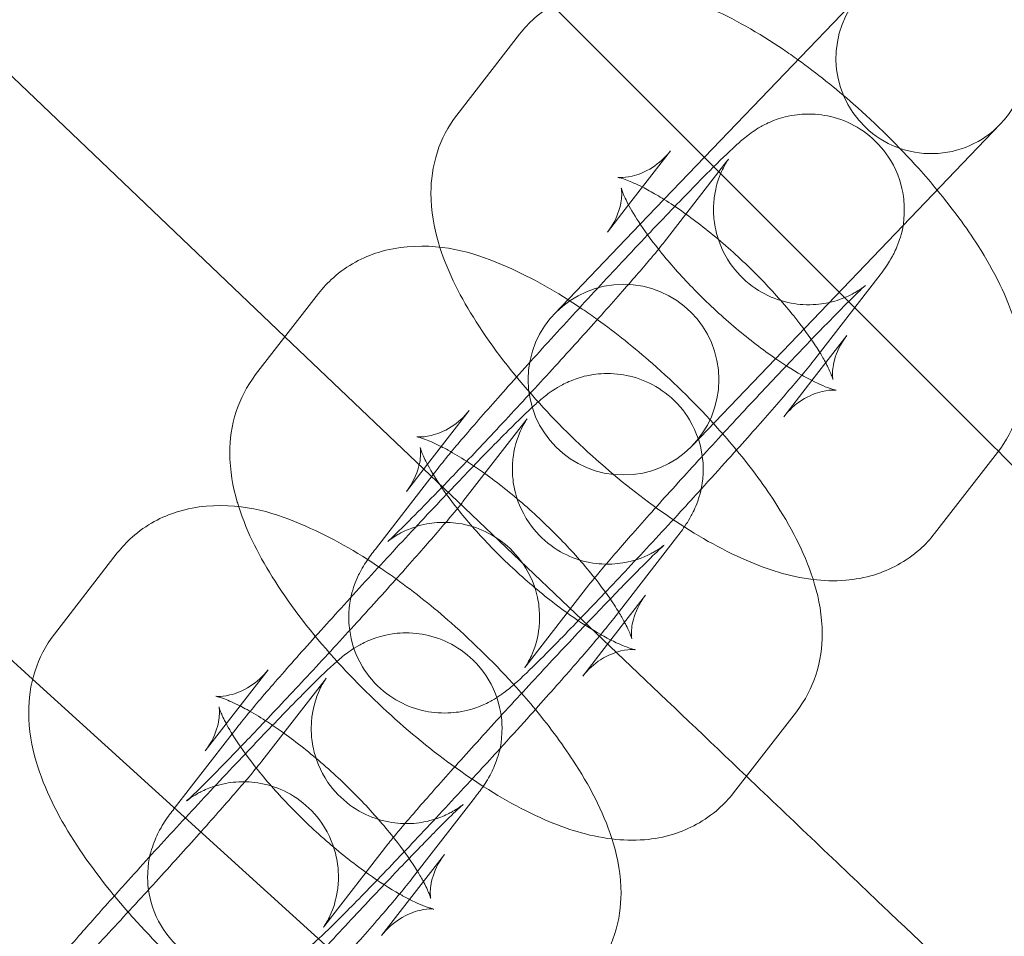
# Model space of a CAD drawing. Units: inches. Extents: x 0 to 11194, y -2531 to 4969.
# Drawn here: x 7121 to 7152, y 1580 to 1609 of the extents above; entities that cross this region are included whole.
import ezdxf

# ---------------------------------------------------------------- set-up
doc = ezdxf.new("R2010")
doc.units = ezdxf.units.IN
doc.header["$MEASUREMENT"] = 0

# ---------------------------------------------------------------- blocks, each defined once
blk = doc.blocks.new('A$C76929dc1')
at = {"color": 0, "linetype": 'Continuous', "lineweight": 0}
for p, q in [((-7648.957, 5167.753), (-7664.868, 5182.913)), ((-7630.794, 5178.59), (-7637.782, 5171.293)), ((-7629.03, 5166.657), (-7640.556, 5178.184)), ((-7641.577, 5177.275), (-7643.554, 5174.724)), ((-7629.52, 5171.245), (-7626.461, 5174.441)), ((-7636.835, 5173.6), (-7638.15, 5171.903)), ((-7637.032, 5170.728), (-7635.055, 5173.279)), ((-7656.894, 5156.974), (-7674.298, 5172.772)), ((-7638.15, 5171.903), (-7638.812, 5171.049)), ((-7637.782, 5171.293), (-7640.477, 5168.479)), ((-7636.143, 5164.329), (-7629.52, 5171.245)), ((-7632.289, 5167.052), (-7630.312, 5169.604)), ((-7647.904, 5169.112), (-7649.881, 5166.561)), ((-7638.078, 5157.388), (-7648.957, 5167.753)), ((-7632.384, 5166.376), (-7631.289, 5167.789)), ((-7633.266, 5165.238), (-7632.384, 5166.376)), ((-7643.161, 5165.437), (-7644.476, 5163.739)), ((-7643.358, 5162.565), (-7641.381, 5165.116)), ((-7628.524, 5161.563), (-7626.547, 5164.114)), ((-7644.476, 5163.739), (-7645.138, 5162.886)), ((-7644.294, 5163.421), (-7646.115, 5161.071)), ((-7644.138, 5163.622), (-7644.294, 5163.421)), ((-7638.616, 5158.889), (-7636.639, 5161.44)), ((-7654.23, 5160.949), (-7656.207, 5158.398)), ((-7639.395, 5159.947), (-7641.372, 5157.396)), ((-7638.711, 5158.213), (-7637.616, 5159.626)), ((-7639.593, 5157.075), (-7638.711, 5158.213)), ((-7649.487, 5157.273), (-7650.803, 5155.576)), ((-7646.9, 5147.902), (-7656.894, 5156.974)), ((-7649.685, 5154.401), (-7647.708, 5156.952)), ((-7634.85, 5153.399), (-7632.873, 5155.95)), ((-7650.803, 5155.576), (-7651.464, 5154.722)), ((-7650.464, 5155.459), (-7650.62, 5155.257)), ((-7650.62, 5155.257), (-7652.441, 5152.908)), ((-7644.942, 5150.726), (-7642.965, 5153.277)), ((-7645.722, 5151.783), (-7647.699, 5149.232)), ((-7645.037, 5150.049), (-7643.942, 5151.462)), ((-7645.919, 5148.911), (-7645.037, 5150.049))]:
    blk.add_line(p, q, dxfattribs=at)
for centre, radius in [((-7249.993, 4787.62), 592), ((-7249.993, 4787.62), 576), ((-7638.31, 5166.404), 3)]:
    blk.add_circle(centre, radius, dxfattribs=at)
for centre, radius, start, end in [((-7249.993, 4787.62), 502.009, 5.77279, 174.22721), ((-7249.993, 4787.62), 469.01, 6.18049, 173.81951), ((-7628.627, 5176.515), 3, 316.2402, 136.2402), ((-7628.627, 5176.515), 3, 136.2402, 226.2402), ((-7628.627, 5176.515), 3, 226.2402, 316.2402)]:
    blk.add_arc(centre, radius, start, end, dxfattribs=at)
for points, knots in [([(-7632.824, 5176.47), (-7632.976, 5176.579), (-7633.127, 5176.685), (-7634.065, 5177.32), (-7634.85, 5177.771), (-7636.588, 5178.524), (-7637.521, 5178.852), (-7639.07, 5178.722), (-7639.375, 5178.67), (-7640.167, 5178.424), (-7640.676, 5178.162), (-7641.28, 5177.624), (-7641.438, 5177.455), (-7641.577, 5177.275)], [3.531776, 3.531776, 3.531776, 3.531776, 3.604965, 3.604965, 3.983875, 3.983875, 4.431025, 4.431025, 4.532531, 4.532531, 4.683886, 4.683886, 4.743159, 4.743159, 4.743159, 4.743159]), ([(-7628.444, 5172.37), (-7628.631, 5172.596), (-7628.825, 5172.821), (-7629.658, 5173.751), (-7630.352, 5174.438), (-7631.645, 5175.575), (-7632.232, 5176.045), (-7632.824, 5176.47)], [2.7660349, 2.7660349, 2.7660349, 2.7660349, 2.8810863, 2.8810863, 3.2454364, 3.2454364, 3.531776, 3.531776, 3.531776, 3.531776]), ([(-7643.554, 5174.724), (-7643.835, 5174.362), (-7644.037, 5173.957), (-7644.314, 5173.108), (-7644.364, 5172.672), (-7644.368, 5171.691), (-7644.268, 5171.187), (-7644.114, 5170.664), (-7644.098, 5170.612), (-7644.082, 5170.56)], [4.7431587, 4.7431587, 4.7431587, 4.7431587, 4.8626124, 4.8626124, 5.0038702, 5.0038702, 5.2136838, 5.2136838, 5.2371277, 5.2371277, 5.2371277, 5.2371277]), ([(-7630.312, 5169.604), (-7630.213, 5169.732), (-7630.128, 5169.842), (-7629.966, 5170.091), (-7629.917, 5170.167), (-7629.799, 5170.386), (-7629.734, 5170.504), (-7629.588, 5170.92), (-7629.502, 5171.147), (-7629.474, 5171.768), (-7629.476, 5171.949), (-7629.55, 5172.481), (-7629.656, 5172.886), (-7630.075, 5173.581), (-7630.305, 5173.855), (-7630.822, 5174.28), (-7631.098, 5174.437), (-7631.657, 5174.663), (-7631.934, 5174.719), (-7632.487, 5174.778), (-7632.732, 5174.757), (-7633.227, 5174.684), (-7633.414, 5174.619), (-7633.766, 5174.486), (-7633.886, 5174.42), (-7634.093, 5174.304), (-7634.167, 5174.255), (-7634.321, 5174.149), (-7634.385, 5174.101), (-7634.582, 5173.945), (-7634.677, 5173.86), (-7635.021, 5173.548), (-7635.283, 5173.292), (-7635.974, 5172.6), (-7636.41, 5172.153), (-7637.106, 5171.426), (-7637.324, 5171.197), (-7637.55, 5170.959)], [1.243418, 1.243418, 1.243418, 1.243418, 1.400498, 1.400498, 1.457635, 1.457635, 1.503562, 1.503562, 1.536198, 1.536198, 1.546847, 1.546847, 1.562305, 1.562305, 1.572436, 1.572436, 1.58181, 1.58181, 1.592477, 1.592477, 1.606867, 1.606867, 1.629013, 1.629013, 1.660223, 1.660223, 1.696578, 1.696578, 1.751044, 1.751044, 1.888541, 1.888541, 2.2027, 2.2027, 2.556865, 2.556865, 2.709, 2.709, 2.709, 2.709]), ([(-7635.01, 5173.338), (-7635.01, 5173.338), (-7635.016, 5173.331), (-7635.037, 5173.298), (-7635.049, 5173.28), (-7635.088, 5173.217), (-7635.119, 5173.165), (-7635.2, 5173.006), (-7635.24, 5172.924), (-7635.338, 5172.662), (-7635.402, 5172.492), (-7635.467, 5172.04), (-7635.482, 5171.874), (-7635.472, 5171.509), (-7635.455, 5171.329), (-7635.344, 5170.813), (-7635.208, 5170.432), (-7634.771, 5169.796), (-7634.53, 5169.544), (-7634.005, 5169.156), (-7633.727, 5169.017), (-7633.168, 5168.822), (-7632.896, 5168.78), (-7632.354, 5168.747), (-7632.12, 5168.777), (-7631.654, 5168.865), (-7631.484, 5168.931), (-7631.192, 5169.051), (-7631.096, 5169.105), (-7630.948, 5169.19), (-7630.898, 5169.222), (-7630.814, 5169.278), (-7630.784, 5169.3), (-7630.73, 5169.341), (-7630.715, 5169.354), (-7630.694, 5169.371), (-7630.704, 5169.363), (-7630.763, 5169.31), (-7630.84, 5169.238), (-7631.094, 5168.994), (-7631.306, 5168.784), (-7631.858, 5168.226), (-7632.215, 5167.859), (-7633.023, 5167.015), (-7633.478, 5166.534), (-7634.43, 5165.518), (-7634.927, 5164.981), (-7635.91, 5163.912), (-7636.395, 5163.379), (-7637.3, 5162.376), (-7637.719, 5161.905), (-7638.443, 5161.081), (-7638.75, 5160.726), (-7639.177, 5160.22), (-7639.322, 5160.041), (-7639.395, 5159.947)], [1.338462, 1.338462, 1.338462, 1.338462, 1.390766, 1.390766, 1.4235, 1.4235, 1.468854, 1.468854, 1.499138, 1.499138, 1.528403, 1.528403, 1.54104, 1.54104, 1.550285, 1.550285, 1.564155, 1.564155, 1.573981, 1.573981, 1.583436, 1.583436, 1.594521, 1.594521, 1.60986, 1.60986, 1.633497, 1.633497, 1.663011, 1.663011, 1.692263, 1.692263, 1.727003, 1.727003, 1.777161, 1.777161, 1.862805, 1.862805, 2.020977, 2.020977, 2.270594, 2.270594, 2.568078, 2.568078, 2.87945, 2.87945, 3.194728, 3.194728, 3.510708, 3.510708, 3.825163, 3.825163, 4.133404, 4.133404, 4.385011, 4.385011, 4.385011, 4.385011]), ([(-7637.717, 5172.462), (-7637.908, 5172.559), (-7638.076, 5172.633), (-7638.35, 5172.736), (-7638.449, 5172.761), (-7638.497, 5172.771), (-7638.475, 5172.763), (-7638.321, 5172.762), (-7638.202, 5172.768), (-7637.861, 5172.849), (-7637.633, 5172.932), (-7637.196, 5173.213), (-7636.993, 5173.396), (-7636.835, 5173.6)], [3.8810179, 3.8810179, 3.8810179, 3.8810179, 4.052079, 4.052079, 4.2382298, 4.2382298, 4.3808241, 4.3808241, 4.5041919, 4.5041919, 4.6324084, 4.6324084, 4.7431587, 4.7431587, 4.7431587, 4.7431587]), ([(-7635.055, 5173.279), (-7635.028, 5173.314), (-7635.011, 5173.336), (-7635.01, 5173.338), (-7635.01, 5173.338), (-7635.01, 5173.338)], [1.24341838, 1.24341838, 1.24341838, 1.24341838, 1.33590336, 1.33590336, 1.33846218, 1.33846218, 1.33846218, 1.33846218]), ([(-7638.812, 5171.049), (-7638.61, 5171.309), (-7638.487, 5171.593), (-7638.371, 5172.027), (-7638.364, 5172.185), (-7638.368, 5172.376), (-7638.377, 5172.421), (-7638.379, 5172.43), (-7638.379, 5172.43), (-7638.379, 5172.43)], [4.7431587, 4.7431587, 4.7431587, 4.7431587, 4.8839827, 4.8839827, 5.0164774, 5.0164774, 5.1390926, 5.1390926, 5.153449, 5.153449, 5.153449, 5.153449]), ([(-7638.379, 5172.43), (-7638.379, 5172.43), (-7638.371, 5172.398), (-7638.325, 5172.267), (-7638.276, 5172.15), (-7638.114, 5171.828), (-7637.989, 5171.609), (-7637.659, 5171.103), (-7637.449, 5170.812), (-7637.208, 5170.508)], [5.153449, 5.153449, 5.153449, 5.153449, 5.2729121, 5.2729121, 5.4349136, 5.4349136, 5.6354729, 5.6354729, 5.8548531, 5.8548531, 5.8548531, 5.8548531]), ([(-7637.034, 5172.074), (-7637.196, 5172.175), (-7637.352, 5172.266), (-7637.573, 5172.388), (-7637.646, 5172.426), (-7637.717, 5172.462)], [3.6983136, 3.6983136, 3.6983136, 3.6983136, 3.8182957, 3.8182957, 3.8810179, 3.8810179, 3.8810179, 3.8810179]), ([(-7626.547, 5164.114), (-7626.266, 5164.476), (-7626.063, 5164.88), (-7625.787, 5165.729), (-7625.736, 5166.166), (-7625.733, 5167.147), (-7625.833, 5167.651), (-7626.234, 5169.017), (-7626.647, 5169.811), (-7627.533, 5171.204), (-7627.966, 5171.79), (-7628.444, 5172.37)], [1.601566, 1.601566, 1.601566, 1.601566, 1.72102, 1.72102, 1.862278, 1.862278, 2.072091, 2.072091, 2.471997, 2.471997, 2.766035, 2.766035, 2.766035, 2.766035]), ([(-7632.133, 5167.254), (-7632.176, 5167.323), (-7632.221, 5167.396), (-7632.457, 5167.757), (-7632.689, 5168.077), (-7633.252, 5168.777), (-7633.592, 5169.162), (-7634.342, 5169.936), (-7634.754, 5170.325), (-7635.591, 5171.047), (-7636.017, 5171.38), (-7636.633, 5171.815), (-7636.839, 5171.952), (-7637.034, 5172.074)], [2.432122, 2.432122, 2.432122, 2.432122, 2.49388, 2.49388, 2.732203, 2.732203, 2.997251, 2.997251, 3.275224, 3.275224, 3.553439, 3.553439, 3.698314, 3.698314, 3.698314, 3.698314]), ([(-7637.55, 5170.959), (-7637.812, 5170.682), (-7638.083, 5170.394), (-7638.868, 5169.556), (-7639.394, 5168.989), (-7640.428, 5167.862), (-7640.936, 5167.304), (-7641.888, 5166.246), (-7642.331, 5165.748), (-7643.117, 5164.851), (-7643.456, 5164.457), (-7643.728, 5164.129), (-7643.728, 5164.129), (-7643.728, 5164.129)], [2.709, 2.709, 2.709, 2.709, 2.88592, 2.88592, 3.210613, 3.210613, 3.534653, 3.534653, 3.860473, 3.860473, 4.194144, 4.194144, 4.194154, 4.194154, 4.194154, 4.194154]), ([(-7639.133, 5168.294), (-7639.29, 5168.407), (-7639.448, 5168.518), (-7640.392, 5169.157), (-7641.176, 5169.608), (-7642.914, 5170.361), (-7643.847, 5170.689), (-7645.396, 5170.559), (-7645.701, 5170.507), (-7646.494, 5170.26), (-7647.002, 5169.999), (-7647.606, 5169.461), (-7647.764, 5169.292), (-7647.904, 5169.112)], [3.528921, 3.528921, 3.528921, 3.528921, 3.604965, 3.604965, 3.983875, 3.983875, 4.431025, 4.431025, 4.532531, 4.532531, 4.683886, 4.683886, 4.743159, 4.743159, 4.743159, 4.743159]), ([(-7644.082, 5170.56), (-7643.817, 5169.73), (-7643.424, 5168.979), (-7642.42, 5167.403), (-7641.787, 5166.587), (-7640.443, 5165.086), (-7639.749, 5164.4), (-7638.31, 5163.135), (-7637.567, 5162.555), (-7636.036, 5161.518), (-7635.251, 5161.067), (-7633.788, 5160.433), (-7633.118, 5160.208), (-7632.345, 5160.114)], [5.237128, 5.237128, 5.237128, 5.237128, 5.61359, 5.61359, 6.022679, 6.022679, 6.387029, 6.387029, 6.746558, 6.746558, 7.125468, 7.125468, 7.441913, 7.441913, 7.441913, 7.441913]), ([(-7644.027, 5163.01), (-7643.959, 5163.081), (-7643.889, 5163.154), (-7643.404, 5163.66), (-7642.95, 5164.14), (-7641.998, 5165.157), (-7641.5, 5165.693), (-7640.517, 5166.763), (-7640.032, 5167.295), (-7639.127, 5168.299), (-7638.708, 5168.77), (-7637.984, 5169.593), (-7637.677, 5169.949), (-7637.251, 5170.454), (-7637.105, 5170.634), (-7637.032, 5170.728)], [5.65608, 5.65608, 5.65608, 5.65608, 5.709671, 5.709671, 6.021043, 6.021043, 6.336321, 6.336321, 6.652301, 6.652301, 6.966756, 6.966756, 7.274997, 7.274997, 7.526604, 7.526604, 7.526604, 7.526604]), ([(-7637.208, 5170.508), (-7637.187, 5170.482), (-7637.166, 5170.456), (-7636.848, 5170.06), (-7636.509, 5169.676), (-7635.759, 5168.902), (-7635.347, 5168.513), (-7634.509, 5167.791), (-7634.084, 5167.458), (-7633.331, 5166.926), (-7632.997, 5166.714), (-7632.699, 5166.545)], [5.854853, 5.854853, 5.854853, 5.854853, 5.873795, 5.873795, 6.138843, 6.138843, 6.416817, 6.416817, 6.695032, 6.695032, 6.933979, 6.933979, 6.933979, 6.933979]), ([(-7634.755, 5164.189), (-7634.947, 5164.421), (-7635.146, 5164.652), (-7635.984, 5165.588), (-7636.678, 5166.274), (-7637.966, 5167.407), (-7638.547, 5167.872), (-7639.133, 5168.294)], [2.7630282, 2.7630282, 2.7630282, 2.7630282, 2.8810863, 2.8810863, 3.2454364, 3.2454364, 3.528921, 3.528921, 3.528921, 3.528921]), ([(-7631.289, 5167.789), (-7631.49, 5167.529), (-7631.614, 5167.245), (-7631.729, 5166.811), (-7631.737, 5166.653), (-7631.733, 5166.461), (-7631.724, 5166.417), (-7631.72, 5166.4), (-7631.727, 5166.433), (-7631.776, 5166.571), (-7631.825, 5166.688), (-7631.914, 5166.865), (-7631.932, 5166.899), (-7631.951, 5166.935)], [1.601566, 1.601566, 1.601566, 1.601566, 1.74239, 1.74239, 1.8748847, 1.8748847, 1.9974999, 1.9974999, 2.1313194, 2.1313194, 2.293321, 2.293321, 2.3306232, 2.3306232, 2.3306232, 2.3306232]), ([(-7635.871, 5162.954), (-7635.578, 5163.276), (-7635.292, 5163.592), (-7634.539, 5164.429), (-7634.096, 5164.927), (-7633.31, 5165.824), (-7632.972, 5166.218), (-7632.544, 5166.732), (-7632.41, 5166.897), (-7632.289, 5167.052)], [6.488238, 6.488238, 6.488238, 6.488238, 6.676246, 6.676246, 7.002066, 7.002066, 7.335737, 7.335737, 7.526604, 7.526604, 7.526604, 7.526604]), ([(-7649.881, 5166.561), (-7650.161, 5166.199), (-7650.364, 5165.794), (-7650.64, 5164.945), (-7650.691, 5164.509), (-7650.694, 5163.528), (-7650.594, 5163.023), (-7650.441, 5162.501), (-7650.425, 5162.449), (-7650.408, 5162.397)], [4.7431587, 4.7431587, 4.7431587, 4.7431587, 4.8626124, 4.8626124, 5.0038702, 5.0038702, 5.2136838, 5.2136838, 5.2371277, 5.2371277, 5.2371277, 5.2371277]), ([(-7636.639, 5161.44), (-7636.539, 5161.568), (-7636.454, 5161.679), (-7636.292, 5161.928), (-7636.244, 5162.003), (-7636.126, 5162.223), (-7636.06, 5162.341), (-7635.915, 5162.757), (-7635.828, 5162.984), (-7635.8, 5163.605), (-7635.802, 5163.786), (-7635.876, 5164.318), (-7635.983, 5164.723), (-7636.401, 5165.418), (-7636.632, 5165.692), (-7637.148, 5166.116), (-7637.424, 5166.274), (-7637.984, 5166.499), (-7638.261, 5166.556), (-7638.814, 5166.614), (-7639.059, 5166.594), (-7639.553, 5166.521), (-7639.741, 5166.455), (-7640.092, 5166.322), (-7640.212, 5166.257), (-7640.42, 5166.14), (-7640.493, 5166.091), (-7640.648, 5165.986), (-7640.711, 5165.938), (-7640.908, 5165.782), (-7641.004, 5165.697), (-7641.347, 5165.384), (-7641.609, 5165.129), (-7642.3, 5164.437), (-7642.736, 5163.989), (-7643.432, 5163.263), (-7643.651, 5163.033), (-7643.876, 5162.796)], [1.243418, 1.243418, 1.243418, 1.243418, 1.400498, 1.400498, 1.457635, 1.457635, 1.503562, 1.503562, 1.536198, 1.536198, 1.546847, 1.546847, 1.562305, 1.562305, 1.572436, 1.572436, 1.58181, 1.58181, 1.592477, 1.592477, 1.606867, 1.606867, 1.629013, 1.629013, 1.660223, 1.660223, 1.696578, 1.696578, 1.751044, 1.751044, 1.888541, 1.888541, 2.2027, 2.2027, 2.556865, 2.556865, 2.709, 2.709, 2.709, 2.709]), ([(-7632.699, 5166.545), (-7632.667, 5166.527), (-7632.635, 5166.509), (-7632.32, 5166.336), (-7632.073, 5166.223), (-7631.751, 5166.101), (-7631.652, 5166.077), (-7631.619, 5166.07), (-7631.617, 5166.07), (-7631.617, 5166.07)], [6.9339787, 6.9339787, 6.9339787, 6.9339787, 6.9598883, 6.9598883, 7.1936716, 7.1936716, 7.3798224, 7.3798224, 7.4129216, 7.4129216, 7.4129216, 7.4129216]), ([(-7631.617, 5166.07), (-7631.617, 5166.07), (-7631.645, 5166.075), (-7631.78, 5166.075), (-7631.899, 5166.07), (-7632.239, 5165.989), (-7632.468, 5165.906), (-7632.905, 5165.625), (-7633.108, 5165.442), (-7633.266, 5165.238)], [7.4129216, 7.4129216, 7.4129216, 7.4129216, 7.5224167, 7.5224167, 7.6457846, 7.6457846, 7.774001, 7.774001, 7.8847513, 7.8847513, 7.8847513, 7.8847513]), ([(-7644.043, 5164.299), (-7644.234, 5164.396), (-7644.402, 5164.469), (-7644.676, 5164.573), (-7644.776, 5164.598), (-7644.824, 5164.607), (-7644.802, 5164.6), (-7644.647, 5164.599), (-7644.528, 5164.604), (-7644.188, 5164.686), (-7643.96, 5164.769), (-7643.522, 5165.05), (-7643.319, 5165.232), (-7643.161, 5165.437)], [3.8810179, 3.8810179, 3.8810179, 3.8810179, 4.052079, 4.052079, 4.2382298, 4.2382298, 4.3808241, 4.3808241, 4.5041919, 4.5041919, 4.6324084, 4.6324084, 4.7431587, 4.7431587, 4.7431587, 4.7431587]), ([(-7641.337, 5165.174), (-7641.337, 5165.174), (-7641.342, 5165.167), (-7641.364, 5165.135), (-7641.375, 5165.117), (-7641.414, 5165.053), (-7641.446, 5165.002), (-7641.526, 5164.843), (-7641.566, 5164.761), (-7641.665, 5164.499), (-7641.728, 5164.329), (-7641.793, 5163.877), (-7641.809, 5163.711), (-7641.798, 5163.346), (-7641.781, 5163.166), (-7641.67, 5162.649), (-7641.534, 5162.269), (-7641.097, 5161.633), (-7640.856, 5161.38), (-7640.331, 5160.993), (-7640.054, 5160.854), (-7639.495, 5160.659), (-7639.223, 5160.617), (-7638.68, 5160.584), (-7638.446, 5160.614), (-7637.98, 5160.702), (-7637.81, 5160.768), (-7637.518, 5160.888), (-7637.422, 5160.942), (-7637.274, 5161.026), (-7637.225, 5161.059), (-7637.141, 5161.115), (-7637.111, 5161.137), (-7637.057, 5161.178), (-7637.041, 5161.19), (-7637.02, 5161.207), (-7637.03, 5161.199), (-7637.09, 5161.146), (-7637.167, 5161.075), (-7637.421, 5160.831), (-7637.633, 5160.621), (-7638.184, 5160.063), (-7638.541, 5159.695), (-7639.349, 5158.852), (-7639.804, 5158.371), (-7640.756, 5157.354), (-7641.254, 5156.818), (-7642.237, 5155.749), (-7642.722, 5155.216), (-7643.626, 5154.213), (-7644.046, 5153.742), (-7644.77, 5152.918), (-7645.077, 5152.563), (-7645.503, 5152.057), (-7645.649, 5151.878), (-7645.722, 5151.783)], [1.338462, 1.338462, 1.338462, 1.338462, 1.390766, 1.390766, 1.4235, 1.4235, 1.468854, 1.468854, 1.499138, 1.499138, 1.528403, 1.528403, 1.54104, 1.54104, 1.550285, 1.550285, 1.564155, 1.564155, 1.573981, 1.573981, 1.583436, 1.583436, 1.594521, 1.594521, 1.60986, 1.60986, 1.633497, 1.633497, 1.663011, 1.663011, 1.692263, 1.692263, 1.727003, 1.727003, 1.777161, 1.777161, 1.862805, 1.862805, 2.020977, 2.020977, 2.270594, 2.270594, 2.568078, 2.568078, 2.87945, 2.87945, 3.194728, 3.194728, 3.510708, 3.510708, 3.825163, 3.825163, 4.133404, 4.133404, 4.385011, 4.385011, 4.385011, 4.385011]), ([(-7641.381, 5165.116), (-7641.355, 5165.15), (-7641.338, 5165.173), (-7641.337, 5165.174), (-7641.337, 5165.174), (-7641.337, 5165.174)], [1.24341838, 1.24341838, 1.24341838, 1.24341838, 1.33590336, 1.33590336, 1.33846218, 1.33846218, 1.33846218, 1.33846218]), ([(-7645.138, 5162.886), (-7644.937, 5163.145), (-7644.813, 5163.43), (-7644.698, 5163.864), (-7644.691, 5164.022), (-7644.694, 5164.213), (-7644.704, 5164.257), (-7644.705, 5164.266), (-7644.706, 5164.267), (-7644.706, 5164.267)], [4.7431587, 4.7431587, 4.7431587, 4.7431587, 4.8839827, 4.8839827, 5.0164774, 5.0164774, 5.1390926, 5.1390926, 5.153449, 5.153449, 5.153449, 5.153449]), ([(-7644.706, 5164.267), (-7644.706, 5164.267), (-7644.698, 5164.234), (-7644.651, 5164.104), (-7644.602, 5163.987), (-7644.44, 5163.665), (-7644.315, 5163.446), (-7643.985, 5162.94), (-7643.775, 5162.648), (-7643.535, 5162.345)], [5.153449, 5.153449, 5.153449, 5.153449, 5.2729121, 5.2729121, 5.4349136, 5.4349136, 5.6354729, 5.6354729, 5.8548531, 5.8548531, 5.8548531, 5.8548531]), ([(-7643.24, 5163.835), (-7643.446, 5163.966), (-7643.642, 5164.083), (-7643.899, 5164.224), (-7643.973, 5164.263), (-7644.043, 5164.299)], [3.6688801, 3.6688801, 3.6688801, 3.6688801, 3.8182957, 3.8182957, 3.8810179, 3.8810179, 3.8810179, 3.8810179]), ([(-7632.873, 5155.95), (-7632.592, 5156.313), (-7632.39, 5156.717), (-7632.114, 5157.566), (-7632.063, 5158.002), (-7632.059, 5158.984), (-7632.159, 5159.488), (-7632.56, 5160.854), (-7632.973, 5161.648), (-7633.856, 5163.035), (-7634.283, 5163.615), (-7634.755, 5164.189)], [1.601566, 1.601566, 1.601566, 1.601566, 1.72102, 1.72102, 1.862278, 1.862278, 2.072091, 2.072091, 2.471997, 2.471997, 2.763028, 2.763028, 2.763028, 2.763028]), ([(-7626.52, 5164.148), (-7624.733, 5162.36), (-7622.975, 5160.603), (-7618.832, 5156.459), (-7616.582, 5154.21), (-7612.762, 5150.389), (-7611.228, 5148.856), (-7609.585, 5147.213), (-7609.15, 5146.778), (-7608.566, 5146.193), (-7608.419, 5146.046), (-7608.419, 5146.046)], [0.356348, 0.356348, 0.356348, 0.356348, 1.122272, 1.122272, 2.244604, 2.244604, 3.367177, 3.367177, 3.966026, 3.966026, 4.565241, 4.565241, 4.565241, 4.565241]), ([(-7638.46, 5159.091), (-7638.502, 5159.16), (-7638.547, 5159.232), (-7638.783, 5159.594), (-7639.015, 5159.913), (-7639.579, 5160.614), (-7639.919, 5160.998), (-7640.668, 5161.772), (-7641.08, 5162.162), (-7641.918, 5162.884), (-7642.343, 5163.217), (-7642.917, 5163.622), (-7643.081, 5163.733), (-7643.24, 5163.835)], [2.432122, 2.432122, 2.432122, 2.432122, 2.49388, 2.49388, 2.732203, 2.732203, 2.997251, 2.997251, 3.275224, 3.275224, 3.553439, 3.553439, 3.66888, 3.66888, 3.66888, 3.66888]), ([(-7643.876, 5162.796), (-7644.138, 5162.519), (-7644.41, 5162.231), (-7645.194, 5161.393), (-7645.72, 5160.825), (-7646.755, 5159.699), (-7647.263, 5159.14), (-7648.215, 5158.083), (-7648.658, 5157.584), (-7649.443, 5156.688), (-7649.782, 5156.293), (-7650.054, 5155.966), (-7650.054, 5155.966), (-7650.054, 5155.966)], [2.709, 2.709, 2.709, 2.709, 2.88592, 2.88592, 3.210613, 3.210613, 3.534653, 3.534653, 3.860473, 3.860473, 4.194144, 4.194144, 4.194154, 4.194154, 4.194154, 4.194154]), ([(-7646.115, 5161.071), (-7646.214, 5160.943), (-7646.299, 5160.833), (-7646.461, 5160.584), (-7646.51, 5160.508), (-7646.628, 5160.289), (-7646.693, 5160.17), (-7646.839, 5159.754), (-7646.925, 5159.527), (-7646.953, 5158.906), (-7646.951, 5158.725), (-7646.877, 5158.193), (-7646.771, 5157.789), (-7646.352, 5157.093), (-7646.122, 5156.82), (-7645.605, 5156.395), (-7645.329, 5156.238), (-7644.77, 5156.012), (-7644.493, 5155.955), (-7643.94, 5155.897), (-7643.695, 5155.917), (-7643.201, 5155.99), (-7643.013, 5156.056), (-7642.662, 5156.189), (-7642.542, 5156.254), (-7642.334, 5156.371), (-7642.26, 5156.42), (-7642.106, 5156.525), (-7642.043, 5156.574), (-7641.845, 5156.729), (-7641.75, 5156.815), (-7641.406, 5157.127), (-7641.144, 5157.383), (-7640.453, 5158.074), (-7640.018, 5158.522), (-7639.078, 5159.502), (-7638.582, 5160.026), (-7637.559, 5161.119), (-7637.033, 5161.686), (-7636.299, 5162.486), (-7636.083, 5162.721), (-7635.871, 5162.954)], [4.385011, 4.385011, 4.385011, 4.385011, 4.542091, 4.542091, 4.599228, 4.599228, 4.645154, 4.645154, 4.677791, 4.677791, 4.688439, 4.688439, 4.703897, 4.703897, 4.714029, 4.714029, 4.723402, 4.723402, 4.73407, 4.73407, 4.748459, 4.748459, 4.770605, 4.770605, 4.801815, 4.801815, 4.838171, 4.838171, 4.892636, 4.892636, 5.030133, 5.030133, 5.344293, 5.344293, 5.698457, 5.698457, 6.027513, 6.027513, 6.352206, 6.352206, 6.488238, 6.488238, 6.488238, 6.488238]), ([(-7641.372, 5157.396), (-7641.399, 5157.361), (-7641.416, 5157.338), (-7641.417, 5157.336), (-7641.412, 5157.343), (-7641.39, 5157.377), (-7641.378, 5157.394), (-7641.339, 5157.458), (-7641.308, 5157.509), (-7641.228, 5157.668), (-7641.187, 5157.75), (-7641.089, 5158.012), (-7641.025, 5158.182), (-7640.96, 5158.635), (-7640.945, 5158.8), (-7640.956, 5159.166), (-7640.972, 5159.345), (-7641.084, 5159.862), (-7641.219, 5160.243), (-7641.656, 5160.879), (-7641.897, 5161.131), (-7642.422, 5161.519), (-7642.7, 5161.657), (-7643.259, 5161.852), (-7643.531, 5161.894), (-7644.073, 5161.927), (-7644.307, 5161.897), (-7644.773, 5161.81), (-7644.943, 5161.744), (-7645.235, 5161.623), (-7645.332, 5161.57), (-7645.479, 5161.485), (-7645.529, 5161.453), (-7645.613, 5161.396), (-7645.643, 5161.374), (-7645.697, 5161.334), (-7645.712, 5161.321), (-7645.733, 5161.304), (-7645.723, 5161.312), (-7645.664, 5161.365), (-7645.587, 5161.436), (-7645.333, 5161.68), (-7645.121, 5161.89), (-7644.624, 5162.393), (-7644.339, 5162.685), (-7644.027, 5163.01)], [4.385011, 4.385011, 4.385011, 4.385011, 4.477496, 4.477496, 4.532359, 4.532359, 4.565093, 4.565093, 4.610446, 4.610446, 4.64073, 4.64073, 4.669995, 4.669995, 4.682633, 4.682633, 4.691878, 4.691878, 4.705747, 4.705747, 4.715574, 4.715574, 4.725029, 4.725029, 4.736113, 4.736113, 4.751453, 4.751453, 4.77509, 4.77509, 4.804603, 4.804603, 4.833856, 4.833856, 4.868595, 4.868595, 4.918753, 4.918753, 5.004397, 5.004397, 5.16257, 5.16257, 5.412187, 5.412187, 5.65608, 5.65608, 5.65608, 5.65608]), ([(-7645.46, 5160.131), (-7645.617, 5160.244), (-7645.774, 5160.354), (-7646.718, 5160.994), (-7647.503, 5161.445), (-7649.241, 5162.198), (-7650.174, 5162.526), (-7651.722, 5162.396), (-7652.028, 5162.343), (-7652.82, 5162.097), (-7653.329, 5161.836), (-7653.933, 5161.297), (-7654.091, 5161.129), (-7654.23, 5160.949)], [3.528921, 3.528921, 3.528921, 3.528921, 3.604965, 3.604965, 3.983875, 3.983875, 4.431025, 4.431025, 4.532531, 4.532531, 4.683886, 4.683886, 4.743159, 4.743159, 4.743159, 4.743159]), ([(-7650.354, 5154.846), (-7650.285, 5154.918), (-7650.215, 5154.991), (-7649.731, 5155.496), (-7649.276, 5155.977), (-7648.324, 5156.994), (-7647.826, 5157.53), (-7646.843, 5158.599), (-7646.358, 5159.132), (-7645.454, 5160.135), (-7645.034, 5160.606), (-7644.31, 5161.43), (-7644.003, 5161.785), (-7643.577, 5162.291), (-7643.431, 5162.47), (-7643.358, 5162.565)], [5.65608, 5.65608, 5.65608, 5.65608, 5.709671, 5.709671, 6.021043, 6.021043, 6.336321, 6.336321, 6.652301, 6.652301, 6.966756, 6.966756, 7.274997, 7.274997, 7.526604, 7.526604, 7.526604, 7.526604]), ([(-7650.408, 5162.397), (-7650.143, 5161.566), (-7649.75, 5160.816), (-7648.747, 5159.24), (-7648.114, 5158.423), (-7646.769, 5156.923), (-7646.075, 5156.237), (-7644.636, 5154.972), (-7643.894, 5154.392), (-7642.362, 5153.354), (-7641.577, 5152.903), (-7640.114, 5152.269), (-7639.445, 5152.045), (-7638.672, 5151.951)], [5.237128, 5.237128, 5.237128, 5.237128, 5.61359, 5.61359, 6.022679, 6.022679, 6.387029, 6.387029, 6.746558, 6.746558, 7.125468, 7.125468, 7.441913, 7.441913, 7.441913, 7.441913]), ([(-7643.535, 5162.345), (-7643.514, 5162.319), (-7643.493, 5162.292), (-7643.175, 5161.897), (-7642.835, 5161.513), (-7642.085, 5160.739), (-7641.673, 5160.35), (-7640.836, 5159.628), (-7640.41, 5159.295), (-7639.657, 5158.762), (-7639.324, 5158.55), (-7639.026, 5158.382)], [5.854853, 5.854853, 5.854853, 5.854853, 5.873795, 5.873795, 6.138843, 6.138843, 6.416817, 6.416817, 6.695032, 6.695032, 6.933979, 6.933979, 6.933979, 6.933979]), ([(-7632.345, 5160.114), (-7632.026, 5160.076), (-7631.687, 5160.061), (-7631.031, 5160.116), (-7630.726, 5160.168), (-7629.933, 5160.414), (-7629.425, 5160.676), (-7628.821, 5161.214), (-7628.663, 5161.383), (-7628.524, 5161.563)], [7.441913, 7.441913, 7.441913, 7.441913, 7.5726173, 7.5726173, 7.6741241, 7.6741241, 7.8254785, 7.8254785, 7.8847513, 7.8847513, 7.8847513, 7.8847513]), ([(-7641.082, 5156.025), (-7641.273, 5156.258), (-7641.472, 5156.489), (-7642.311, 5157.425), (-7643.005, 5158.111), (-7644.292, 5159.243), (-7644.874, 5159.709), (-7645.46, 5160.131)], [2.7630282, 2.7630282, 2.7630282, 2.7630282, 2.8810863, 2.8810863, 3.2454364, 3.2454364, 3.528921, 3.528921, 3.528921, 3.528921]), ([(-7637.616, 5159.626), (-7637.817, 5159.366), (-7637.94, 5159.081), (-7638.056, 5158.647), (-7638.063, 5158.489), (-7638.059, 5158.298), (-7638.05, 5158.254), (-7638.046, 5158.237), (-7638.053, 5158.27), (-7638.102, 5158.407), (-7638.151, 5158.525), (-7638.24, 5158.702), (-7638.258, 5158.736), (-7638.277, 5158.772)], [1.601566, 1.601566, 1.601566, 1.601566, 1.74239, 1.74239, 1.8748847, 1.8748847, 1.9974999, 1.9974999, 2.1313194, 2.1313194, 2.293321, 2.293321, 2.3306232, 2.3306232, 2.3306232, 2.3306232]), ([(-7642.198, 5154.791), (-7641.905, 5155.113), (-7641.618, 5155.429), (-7640.865, 5156.265), (-7640.422, 5156.764), (-7639.637, 5157.66), (-7639.298, 5158.055), (-7638.87, 5158.569), (-7638.737, 5158.733), (-7638.616, 5158.889)], [6.488238, 6.488238, 6.488238, 6.488238, 6.676246, 6.676246, 7.002066, 7.002066, 7.335737, 7.335737, 7.526604, 7.526604, 7.526604, 7.526604]), ([(-7656.207, 5158.398), (-7656.488, 5158.035), (-7656.69, 5157.631), (-7656.966, 5156.782), (-7657.017, 5156.346), (-7657.021, 5155.364), (-7656.921, 5154.86), (-7656.52, 5153.494), (-7656.107, 5152.7), (-7655.114, 5151.14), (-7654.537, 5150.387), (-7653.892, 5149.651)], [4.743159, 4.743159, 4.743159, 4.743159, 4.862612, 4.862612, 5.00387, 5.00387, 5.213684, 5.213684, 5.61359, 5.61359, 5.991136, 5.991136, 5.991136, 5.991136]), ([(-7642.965, 5153.277), (-7642.866, 5153.405), (-7642.781, 5153.515), (-7642.619, 5153.764), (-7642.57, 5153.84), (-7642.452, 5154.059), (-7642.387, 5154.178), (-7642.241, 5154.594), (-7642.155, 5154.821), (-7642.127, 5155.442), (-7642.129, 5155.623), (-7642.203, 5156.155), (-7642.309, 5156.56), (-7642.728, 5157.255), (-7642.958, 5157.528), (-7643.475, 5157.953), (-7643.751, 5158.11), (-7644.31, 5158.336), (-7644.587, 5158.393), (-7645.14, 5158.451), (-7645.385, 5158.431), (-7645.879, 5158.358), (-7646.067, 5158.292), (-7646.418, 5158.159), (-7646.538, 5158.094), (-7646.746, 5157.977), (-7646.82, 5157.928), (-7646.974, 5157.823), (-7647.037, 5157.774), (-7647.235, 5157.619), (-7647.33, 5157.533), (-7647.674, 5157.221), (-7647.936, 5156.965), (-7648.627, 5156.274), (-7649.062, 5155.826), (-7649.759, 5155.1), (-7649.977, 5154.87), (-7650.203, 5154.632)], [1.243418, 1.243418, 1.243418, 1.243418, 1.400498, 1.400498, 1.457635, 1.457635, 1.503562, 1.503562, 1.536198, 1.536198, 1.546847, 1.546847, 1.562305, 1.562305, 1.572436, 1.572436, 1.58181, 1.58181, 1.592477, 1.592477, 1.606867, 1.606867, 1.629013, 1.629013, 1.660223, 1.660223, 1.696578, 1.696578, 1.751044, 1.751044, 1.888541, 1.888541, 2.2027, 2.2027, 2.556865, 2.556865, 2.709, 2.709, 2.709, 2.709]), ([(-7639.026, 5158.382), (-7638.993, 5158.364), (-7638.962, 5158.346), (-7638.647, 5158.173), (-7638.399, 5158.06), (-7638.078, 5157.938), (-7637.978, 5157.913), (-7637.946, 5157.907), (-7637.943, 5157.907), (-7637.943, 5157.907)], [6.9339787, 6.9339787, 6.9339787, 6.9339787, 6.9598883, 6.9598883, 7.1936716, 7.1936716, 7.3798224, 7.3798224, 7.4129216, 7.4129216, 7.4129216, 7.4129216]), ([(-7637.943, 5157.907), (-7637.943, 5157.907), (-7637.971, 5157.912), (-7638.106, 5157.912), (-7638.225, 5157.907), (-7638.566, 5157.825), (-7638.794, 5157.743), (-7639.232, 5157.461), (-7639.434, 5157.279), (-7639.593, 5157.075)], [7.4129216, 7.4129216, 7.4129216, 7.4129216, 7.5224167, 7.5224167, 7.6457846, 7.6457846, 7.774001, 7.774001, 7.8847513, 7.8847513, 7.8847513, 7.8847513]), ([(-7650.369, 5156.135), (-7650.561, 5156.232), (-7650.729, 5156.306), (-7651.002, 5156.41), (-7651.102, 5156.435), (-7651.15, 5156.444), (-7651.128, 5156.436), (-7650.973, 5156.436), (-7650.855, 5156.441), (-7650.514, 5156.523), (-7650.286, 5156.605), (-7649.848, 5156.887), (-7649.646, 5157.069), (-7649.487, 5157.273)], [3.8810179, 3.8810179, 3.8810179, 3.8810179, 4.052079, 4.052079, 4.2382298, 4.2382298, 4.3808241, 4.3808241, 4.5041919, 4.5041919, 4.6324084, 4.6324084, 4.7431587, 4.7431587, 4.7431587, 4.7431587]), ([(-7647.663, 5157.011), (-7647.663, 5157.011), (-7647.668, 5157.004), (-7647.69, 5156.971), (-7647.702, 5156.954), (-7647.741, 5156.89), (-7647.772, 5156.839), (-7647.852, 5156.68), (-7647.893, 5156.598), (-7647.991, 5156.336), (-7648.054, 5156.166), (-7648.12, 5155.713), (-7648.135, 5155.548), (-7648.124, 5155.182), (-7648.108, 5155.003), (-7647.996, 5154.486), (-7647.861, 5154.105), (-7647.424, 5153.469), (-7647.183, 5153.217), (-7646.658, 5152.829), (-7646.38, 5152.691), (-7645.821, 5152.496), (-7645.549, 5152.454), (-7645.007, 5152.421), (-7644.773, 5152.451), (-7644.307, 5152.538), (-7644.137, 5152.604), (-7643.845, 5152.725), (-7643.748, 5152.778), (-7643.601, 5152.863), (-7643.551, 5152.895), (-7643.467, 5152.952), (-7643.437, 5152.974), (-7643.383, 5153.014), (-7643.368, 5153.027), (-7643.347, 5153.044), (-7643.357, 5153.036), (-7643.416, 5152.983), (-7643.493, 5152.912), (-7643.747, 5152.668), (-7643.959, 5152.458), (-7644.51, 5151.9), (-7644.867, 5151.532), (-7645.676, 5150.688), (-7646.13, 5150.208), (-7647.082, 5149.191), (-7647.58, 5148.655), (-7648.563, 5147.586), (-7649.048, 5147.053), (-7649.953, 5146.049), (-7650.372, 5145.578), (-7651.096, 5144.755), (-7651.403, 5144.399), (-7651.829, 5143.894), (-7651.975, 5143.714), (-7652.048, 5143.62)], [1.338462, 1.338462, 1.338462, 1.338462, 1.390766, 1.390766, 1.4235, 1.4235, 1.468854, 1.468854, 1.499138, 1.499138, 1.528403, 1.528403, 1.54104, 1.54104, 1.550285, 1.550285, 1.564155, 1.564155, 1.573981, 1.573981, 1.583436, 1.583436, 1.594521, 1.594521, 1.60986, 1.60986, 1.633497, 1.633497, 1.663011, 1.663011, 1.692263, 1.692263, 1.727003, 1.727003, 1.777161, 1.777161, 1.862805, 1.862805, 2.020977, 2.020977, 2.270594, 2.270594, 2.568078, 2.568078, 2.87945, 2.87945, 3.194728, 3.194728, 3.510708, 3.510708, 3.825163, 3.825163, 4.133404, 4.133404, 4.385011, 4.385011, 4.385011, 4.385011]), ([(-7647.708, 5156.952), (-7647.681, 5156.987), (-7647.664, 5157.01), (-7647.663, 5157.011), (-7647.663, 5157.011), (-7647.663, 5157.011)], [1.24341838, 1.24341838, 1.24341838, 1.24341838, 1.33590336, 1.33590336, 1.33846218, 1.33846218, 1.33846218, 1.33846218]), ([(-7651.464, 5154.722), (-7651.263, 5154.982), (-7651.14, 5155.267), (-7651.024, 5155.701), (-7651.017, 5155.859), (-7651.021, 5156.05), (-7651.03, 5156.094), (-7651.032, 5156.103), (-7651.032, 5156.104), (-7651.032, 5156.104)], [4.7431587, 4.7431587, 4.7431587, 4.7431587, 4.8839827, 4.8839827, 5.0164774, 5.0164774, 5.1390926, 5.1390926, 5.153449, 5.153449, 5.153449, 5.153449]), ([(-7651.032, 5156.104), (-7651.032, 5156.104), (-7651.024, 5156.071), (-7650.978, 5155.941), (-7650.929, 5155.823), (-7650.767, 5155.502), (-7650.641, 5155.283), (-7650.312, 5154.777), (-7650.101, 5154.485), (-7649.861, 5154.182)], [5.153449, 5.153449, 5.153449, 5.153449, 5.2729121, 5.2729121, 5.4349136, 5.4349136, 5.6354729, 5.6354729, 5.8548531, 5.8548531, 5.8548531, 5.8548531]), ([(-7649.567, 5155.671), (-7649.772, 5155.803), (-7649.969, 5155.92), (-7650.226, 5156.061), (-7650.299, 5156.1), (-7650.369, 5156.135)], [3.6688801, 3.6688801, 3.6688801, 3.6688801, 3.8182957, 3.8182957, 3.8810179, 3.8810179, 3.8810179, 3.8810179]), ([(-7639.199, 5147.787), (-7638.919, 5148.149), (-7638.716, 5148.554), (-7638.44, 5149.403), (-7638.389, 5149.839), (-7638.386, 5150.82), (-7638.486, 5151.325), (-7638.887, 5152.691), (-7639.3, 5153.485), (-7640.182, 5154.871), (-7640.61, 5155.452), (-7641.082, 5156.025)], [1.601566, 1.601566, 1.601566, 1.601566, 1.72102, 1.72102, 1.862278, 1.862278, 2.072091, 2.072091, 2.471997, 2.471997, 2.763028, 2.763028, 2.763028, 2.763028]), ([(-7644.786, 5150.927), (-7644.828, 5150.997), (-7644.874, 5151.069), (-7645.109, 5151.431), (-7645.342, 5151.75), (-7645.905, 5152.451), (-7646.245, 5152.835), (-7646.995, 5153.609), (-7647.407, 5153.998), (-7648.244, 5154.72), (-7648.669, 5155.053), (-7649.243, 5155.459), (-7649.408, 5155.569), (-7649.567, 5155.671)], [2.432122, 2.432122, 2.432122, 2.432122, 2.49388, 2.49388, 2.732203, 2.732203, 2.997251, 2.997251, 3.275224, 3.275224, 3.553439, 3.553439, 3.66888, 3.66888, 3.66888, 3.66888]), ([(-7652.441, 5152.908), (-7652.54, 5152.78), (-7652.626, 5152.669), (-7652.788, 5152.42), (-7652.836, 5152.345), (-7652.954, 5152.125), (-7653.02, 5152.007), (-7653.165, 5151.591), (-7653.252, 5151.364), (-7653.28, 5150.743), (-7653.278, 5150.562), (-7653.204, 5150.03), (-7653.097, 5149.625), (-7652.679, 5148.93), (-7652.448, 5148.656), (-7651.932, 5148.232), (-7651.656, 5148.074), (-7651.096, 5147.849), (-7650.819, 5147.792), (-7650.266, 5147.734), (-7650.021, 5147.754), (-7649.527, 5147.827), (-7649.339, 5147.893), (-7648.988, 5148.026), (-7648.868, 5148.091), (-7648.66, 5148.208), (-7648.586, 5148.257), (-7648.432, 5148.362), (-7648.369, 5148.41), (-7648.172, 5148.566), (-7648.076, 5148.651), (-7647.733, 5148.964), (-7647.471, 5149.219), (-7646.78, 5149.911), (-7646.344, 5150.359), (-7645.404, 5151.339), (-7644.908, 5151.863), (-7643.886, 5152.955), (-7643.36, 5153.523), (-7642.625, 5154.322), (-7642.41, 5154.558), (-7642.198, 5154.791)], [4.385011, 4.385011, 4.385011, 4.385011, 4.542091, 4.542091, 4.599228, 4.599228, 4.645154, 4.645154, 4.677791, 4.677791, 4.688439, 4.688439, 4.703897, 4.703897, 4.714029, 4.714029, 4.723402, 4.723402, 4.73407, 4.73407, 4.748459, 4.748459, 4.770605, 4.770605, 4.801815, 4.801815, 4.838171, 4.838171, 4.892636, 4.892636, 5.030133, 5.030133, 5.344293, 5.344293, 5.698457, 5.698457, 6.027513, 6.027513, 6.352206, 6.352206, 6.488238, 6.488238, 6.488238, 6.488238]), ([(-7647.699, 5149.232), (-7647.725, 5149.198), (-7647.742, 5149.175), (-7647.744, 5149.173), (-7647.739, 5149.18), (-7647.716, 5149.213), (-7647.705, 5149.231), (-7647.666, 5149.295), (-7647.634, 5149.346), (-7647.554, 5149.505), (-7647.514, 5149.587), (-7647.415, 5149.849), (-7647.352, 5150.019), (-7647.287, 5150.471), (-7647.271, 5150.637), (-7647.282, 5151.002), (-7647.299, 5151.182), (-7647.41, 5151.699), (-7647.546, 5152.079), (-7647.983, 5152.715), (-7648.224, 5152.968), (-7648.749, 5153.355), (-7649.026, 5153.494), (-7649.585, 5153.689), (-7649.857, 5153.731), (-7650.4, 5153.764), (-7650.634, 5153.734), (-7651.1, 5153.646), (-7651.27, 5153.58), (-7651.562, 5153.46), (-7651.658, 5153.406), (-7651.806, 5153.322), (-7651.855, 5153.289), (-7651.939, 5153.233), (-7651.969, 5153.211), (-7652.023, 5153.17), (-7652.039, 5153.158), (-7652.06, 5153.141), (-7652.05, 5153.149), (-7651.99, 5153.202), (-7651.913, 5153.273), (-7651.659, 5153.517), (-7651.447, 5153.727), (-7650.95, 5154.23), (-7650.666, 5154.522), (-7650.354, 5154.846)], [4.385011, 4.385011, 4.385011, 4.385011, 4.477496, 4.477496, 4.532359, 4.532359, 4.565093, 4.565093, 4.610446, 4.610446, 4.64073, 4.64073, 4.669995, 4.669995, 4.682633, 4.682633, 4.691878, 4.691878, 4.705747, 4.705747, 4.715574, 4.715574, 4.725029, 4.725029, 4.736113, 4.736113, 4.751453, 4.751453, 4.77509, 4.77509, 4.804603, 4.804603, 4.833856, 4.833856, 4.868595, 4.868595, 4.918753, 4.918753, 5.004397, 5.004397, 5.16257, 5.16257, 5.412187, 5.412187, 5.65608, 5.65608, 5.65608, 5.65608]), ([(-7650.203, 5154.632), (-7650.465, 5154.356), (-7650.736, 5154.067), (-7651.521, 5153.229), (-7652.047, 5152.662), (-7653.081, 5151.536), (-7653.589, 5150.977), (-7654.152, 5150.352), (-7654.239, 5150.255), (-7654.324, 5150.159)], [2.7089998, 2.7089998, 2.7089998, 2.7089998, 2.88592, 2.88592, 3.2106132, 3.2106132, 3.5346529, 3.5346529, 3.5947929, 3.5947929, 3.5947929, 3.5947929]), ([(-7655.833, 5147.571), (-7655.605, 5147.812), (-7655.37, 5148.062), (-7654.65, 5148.83), (-7654.153, 5149.367), (-7653.17, 5150.436), (-7652.685, 5150.969), (-7651.78, 5151.972), (-7651.361, 5152.443), (-7650.637, 5153.267), (-7650.33, 5153.622), (-7649.903, 5154.128), (-7649.758, 5154.307), (-7649.685, 5154.401)], [5.862812, 5.862812, 5.862812, 5.862812, 6.021043, 6.021043, 6.336321, 6.336321, 6.652301, 6.652301, 6.966756, 6.966756, 7.274997, 7.274997, 7.526604, 7.526604, 7.526604, 7.526604]), ([(-7649.861, 5154.182), (-7649.84, 5154.155), (-7649.819, 5154.129), (-7649.501, 5153.734), (-7649.161, 5153.35), (-7648.412, 5152.576), (-7648, 5152.186), (-7647.162, 5151.464), (-7646.737, 5151.131), (-7645.984, 5150.599), (-7645.65, 5150.387), (-7645.352, 5150.219)], [5.854853, 5.854853, 5.854853, 5.854853, 5.873795, 5.873795, 6.138843, 6.138843, 6.416817, 6.416817, 6.695032, 6.695032, 6.933979, 6.933979, 6.933979, 6.933979]), ([(-7634.443, 5153.924), (-7632.98, 5152.531), (-7631.544, 5151.162), (-7627.637, 5147.439), (-7625.333, 5145.245), (-7621.422, 5141.518), (-7619.851, 5140.021), (-7618.17, 5138.419), (-7617.724, 5137.994), (-7617.126, 5137.424), (-7616.975, 5137.28), (-7616.975, 5137.28)], [0.505532, 0.505532, 0.505532, 0.505532, 1.122272, 1.122272, 2.244604, 2.244604, 3.367177, 3.367177, 3.966026, 3.966026, 4.565241, 4.565241, 4.565241, 4.565241]), ([(-7638.672, 5151.951), (-7638.352, 5151.912), (-7638.013, 5151.897), (-7637.358, 5151.952), (-7637.052, 5152.005), (-7636.26, 5152.251), (-7635.751, 5152.512), (-7635.147, 5153.051), (-7634.989, 5153.219), (-7634.85, 5153.399)], [7.441913, 7.441913, 7.441913, 7.441913, 7.5726173, 7.5726173, 7.6741241, 7.6741241, 7.8254785, 7.8254785, 7.8847513, 7.8847513, 7.8847513, 7.8847513]), ([(-7643.942, 5151.462), (-7644.143, 5151.203), (-7644.267, 5150.918), (-7644.382, 5150.484), (-7644.389, 5150.326), (-7644.386, 5150.135), (-7644.376, 5150.091), (-7644.373, 5150.074), (-7644.38, 5150.107), (-7644.429, 5150.244), (-7644.478, 5150.361), (-7644.567, 5150.538), (-7644.585, 5150.573), (-7644.604, 5150.609)], [1.601566, 1.601566, 1.601566, 1.601566, 1.74239, 1.74239, 1.8748847, 1.8748847, 1.9974999, 1.9974999, 2.1313194, 2.1313194, 2.293321, 2.293321, 2.3306232, 2.3306232, 2.3306232, 2.3306232]), ([(-7651.053, 5143.895), (-7650.943, 5144.012), (-7650.832, 5144.13), (-7650.212, 5144.792), (-7649.686, 5145.359), (-7648.652, 5146.486), (-7648.144, 5147.044), (-7647.192, 5148.102), (-7646.749, 5148.6), (-7645.963, 5149.497), (-7645.624, 5149.891), (-7645.196, 5150.406), (-7645.063, 5150.57), (-7644.942, 5150.726)], [5.955888, 5.955888, 5.955888, 5.955888, 6.027513, 6.027513, 6.352206, 6.352206, 6.676246, 6.676246, 7.002066, 7.002066, 7.335737, 7.335737, 7.526604, 7.526604, 7.526604, 7.526604]), ([(-7654.324, 5150.159), (-7654.703, 5149.737), (-7655.056, 5149.339), (-7655.77, 5148.524), (-7656.108, 5148.13), (-7656.402, 5147.777), (-7656.423, 5147.752), (-7656.444, 5147.727)], [3.5947929, 3.5947929, 3.5947929, 3.5947929, 3.8604734, 3.8604734, 4.194144, 4.194144, 4.2203912, 4.2203912, 4.2203912, 4.2203912]), ([(-7645.352, 5150.219), (-7645.32, 5150.2), (-7645.288, 5150.183), (-7644.973, 5150.01), (-7644.726, 5149.897), (-7644.404, 5149.775), (-7644.304, 5149.75), (-7644.272, 5149.744), (-7644.27, 5149.743), (-7644.27, 5149.743)], [6.9339787, 6.9339787, 6.9339787, 6.9339787, 6.9598883, 6.9598883, 7.1936716, 7.1936716, 7.3798224, 7.3798224, 7.4129216, 7.4129216, 7.4129216, 7.4129216]), ([(-7653.892, 5149.651), (-7653.838, 5149.589), (-7653.784, 5149.528), (-7653.096, 5148.76), (-7652.402, 5148.074), (-7650.963, 5146.808), (-7650.22, 5146.229), (-7649.449, 5145.707), (-7649.424, 5145.69), (-7649.399, 5145.673)], [5.9911358, 5.9911358, 5.9911358, 5.9911358, 6.022679, 6.022679, 6.3870291, 6.3870291, 6.7465578, 6.7465578, 6.7587075, 6.7587075, 6.7587075, 6.7587075]), ([(-7644.27, 5149.743), (-7644.27, 5149.743), (-7644.297, 5149.748), (-7644.433, 5149.749), (-7644.552, 5149.744), (-7644.892, 5149.662), (-7645.12, 5149.579), (-7645.558, 5149.298), (-7645.761, 5149.116), (-7645.919, 5148.911)], [7.4129216, 7.4129216, 7.4129216, 7.4129216, 7.5224167, 7.5224167, 7.6457846, 7.6457846, 7.774001, 7.774001, 7.8847513, 7.8847513, 7.8847513, 7.8847513])]:
    blk.add_open_spline(points, degree=3, knots=knots, dxfattribs=at)
for points in [[(-7631.951, 5166.935), (-7632.003, 5167.033), (-7632.064, 5167.14), (-7632.133, 5167.254)], [(-7629.03, 5166.657), (-7628.19, 5165.818), (-7627.352, 5164.979), (-7626.52, 5164.148)], [(-7643.728, 5164.129), (-7643.884, 5163.942), (-7644.017, 5163.778), (-7644.138, 5163.622)], [(-7638.277, 5158.772), (-7638.329, 5158.869), (-7638.39, 5158.976), (-7638.46, 5159.091)], [(-7638.078, 5157.388), (-7636.858, 5156.226), (-7635.642, 5155.067), (-7634.443, 5153.924)], [(-7650.054, 5155.966), (-7650.21, 5155.779), (-7650.343, 5155.615), (-7650.464, 5155.459)], [(-7644.604, 5150.609), (-7644.656, 5150.706), (-7644.717, 5150.813), (-7644.786, 5150.927)]]:
    blk.add_open_spline(points, degree=3, dxfattribs=at)

msp = doc.modelspace()

# ---------------------------------------------------------------- block references
msp.add_blockref('A$C76929dc1', (14778.049, -3569.042))

doc.saveas('drawing.dxf')
